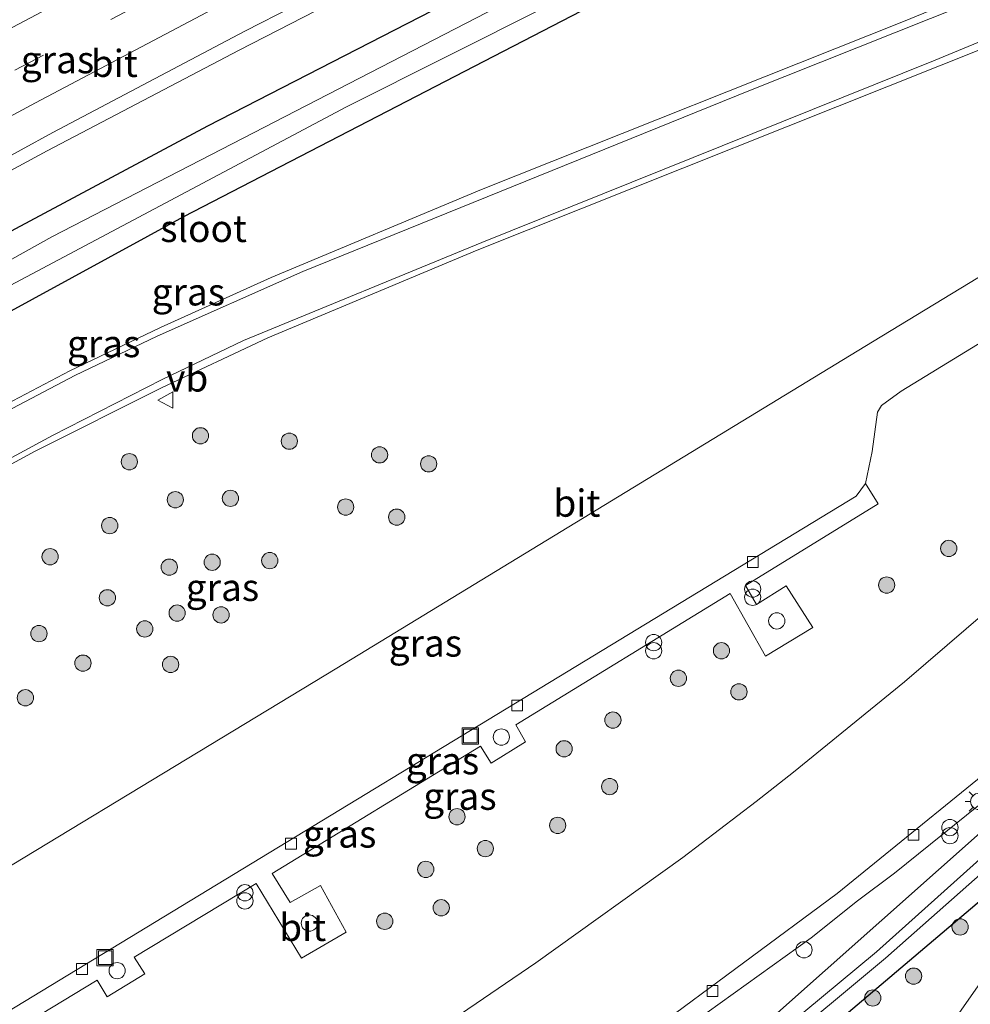
# Model space of a CAD drawing. Units: metres. Extents: x 214771 to 220004, y 574998 to 577328.
# Drawn here: x 215664 to 215752, y 575400 to 575490 of the extents above; entities that cross this region are included whole.
import ezdxf
from ezdxf.enums import TextEntityAlignment as Align

# ---------------------------------------------------------------- set-up
doc = ezdxf.new("R2010")
doc.units = ezdxf.units.M
doc.linetypes.add('VW-3-9_STREEP', pattern=[12, 3, -9])
doc.layers.get('0').update_dxf_attribs({"lineweight": 25})
for name, color, linetype, lineweight in [('B-ME-BV-GELEIDECONSTRUCTIE-GELEIDERAIL-L-B1', 213, 'BV-GELEIDERAIL', 18), ('B-ME-GR-BOMENSTRUIKEN-GV-B6', 93, 'Continuous', 18), ('B-ME-GR-BOOM-S-B1', 93, 'Continuous', 18), ('B-ME-IE-GRASLAND-GV-B6', 93, 'Continuous', 18), ('B-ME-IE-INRICHTINGSELEMENT-S-B1', 253, 'Continuous', 18), ('B-ME-IE-MEUBILAIR_WEGMEUBILAIR-LICHTMAST-S-B1', 8, 'Continuous', 18), ('B-ME-OG-WATER-GV-B6', 153, 'Continuous', 18), ('B-ME-VH-VERH_SOORT-BITUMEN-GV-B6', 8, 'IE-TERREINAFSCHEIDING-NATUURLIJK-HOUTWAL', 18), ('B-ME-VH-VERH_SOORT-TEGELS-GV-B6', 8, 'Continuous', 18), ('B-ME-VV-KOLK-S-B1', 8, 'Continuous', 18), ('B-ME-VW-MARKERING-39STREEP-015-L-B1', 255, 'VW-3-9_STREEP', 18), ('B-ME-VW-MARKERING-STREEP-015-L-B1', 7, 'Continuous', 18), ('B-ME-VW-MEUBILAIR_WEGMEUBILAIR-VERKEERSBORD-S-B1', 8, 'Continuous', 18)]:
    doc.layers.add(name, color=color, linetype=linetype, lineweight=lineweight)
doc.layers.add('B-ME-GW-INSTEEKWATERGANG-L-B1', color=10, linetype='Continuous')
doc.styles.add('NLCS-ISO', font='NLCS-ISO.TTF')
doc.linetypes.add('BV-GELEIDERAIL', pattern='A,10,-3,[108,NLCS.SHX,S=1,R=0,X=0,Y=0],-3', length=16)
doc.linetypes.add('IE-TERREINAFSCHEIDING-NATUURLIJK-HOUTWAL', pattern='A,7,-1.5,[67,NLCS.SHX,S=0.75,R=45,X=0,Y=0],-1.5,7,-1.5,[70,NLCS.SHX,S=0.75,R=0,X=0,Y=0],-1.5', length=20)

# ---------------------------------------------------------------- blocks, each defined once
blk = doc.blocks.new('dtb')
blk.add_circle((0, 0), 0.75)
blk = doc.blocks.new('boom')
h = blk.add_hatch(color=256)
edge = h.paths.add_edge_path()
edge.add_arc((0, 0), 0.75, 0, 360)
blk.add_circle((0, 0), 0.75)
blk = doc.blocks.new('prullenbak')
for centre in [(-0.375, 0), (0.375, 0)]:
    blk.add_circle(centre, 0.75)
blk = doc.blocks.new('lantaarnpaal')
for p, q in [((0, 0.75), (0, 1.25)), ((-0.75, 0), (-1.25, 0)), ((-0.884, 0.884), (-0.53, 0.53)), ((0.53, 0.53), (0.884, 0.884)), ((0.75, 0), (1.25, 0)), ((-0.53, -0.53), (-0.884, -0.884)), ((0, -0.75), (0, -1.25)), ((0.53, -0.53), (0.884, -0.884))]:
    blk.add_line(p, q)
blk.add_circle((0, 0), 0.75)
blk = doc.blocks.new('kolk')
blk.add_lwpolyline([(-0.5, -0.5), (0.5, -0.5), (0.5, 0.5), (-0.5, 0.5)], close=True)
blk = doc.blocks.new('put')
for p, q in [((0.75, 0.75), (-0.75, 0.75)), ((-0.75, 0.75), (-0.75, -0.75)), ((0.75, -0.75), (0.75, 0.75)), ((-0.75, -0.75), (0.75, -0.75))]:
    blk.add_line(p, q)
blk.add_lwpolyline([(-0.625, 0.625), (0.625, 0.625), (0.625, -0.625), (-0.625, -0.625)], close=True)
blk = doc.blocks.new('verkeersbord')
for p, q in [((0, 0.75), (-0.75, -0.625)), ((0.75, -0.625), (0, 0.75)), ((-0.75, -0.625), (0.75, -0.625))]:
    blk.add_line(p, q)

msp = doc.modelspace()

# ---------------------------------------------------------------- linework, layer by layer
at = {"layer": 'B-ME-BV-GELEIDECONSTRUCTIE-GELEIDERAIL-L-B1'}
msp.add_polyline3d([(215494.4819, 575374.5593, 1.9113), (215497.8122, 575376.8225, 1.9125), (215514.4787, 575387.8331, 1.8991), (215543.6469, 575406.5412, 1.9612), (215560.6112, 575417.0966, 1.9679), (215585.6478, 575432.3015, 1.9448), (215606.3257, 575444.454, 1.9277), (215627.2057, 575456.408, 1.9161), (215648.1921, 575468.1371, 1.9329), (215666.9554, 575478.2454, 1.9184), (215684.6399, 575487.5452, 1.9177), (215708.2989, 575499.7068, 1.9327), (215736.9476, 575513.7963, 1.951), (215751.3759, 575520.7243, 1.9603), (215770.7078, 575529.7535, 1.9673), (215794.9451, 575540.7669, 1.9699), (215805.9428, 575545.6736, 1.9597), (215831.6638, 575556.7778, 1.9511), (215846.4161, 575562.9803, 1.9334), (215850.1298, 575564.4616, 1.9228), (215866.1449, 575570.1189, 1.2553)], dxfattribs=at)
at = {"layer": 'B-ME-GR-BOMENSTRUIKEN-GV-B6'}
msp.add_polyline3d([(215627.206, 575318.341, 1.657), (215625.903, 575321.876, 1.482), (215660.199, 575339.216, 1.47), (215677.755, 575348.569, 1.517), (215693.084, 575357.2, 1.363), (215709.43, 575368.865, 1.254), (215732.2155, 575383.4323, 1.199), (215745.0753, 575390.4023, 1.269), (215755.7539, 575405.6231, 1.269), (215767.4508, 575410.6612, 1.23), (215781.9177, 575425.9788, 1.23), (215802.197, 575445.6164, 1.23), (215806.978, 575440.497, 1.624), (215775.496, 575410.015, 1.55), (215750.06, 575387.882, 1.531), (215728.451, 575373.222, 1.468), (215705.605, 575358.818, 1.484), (215679.82, 575344.747, 1.63), (215627.206, 575318.341, 1.657)], dxfattribs=at)
at = {"layer": 'B-ME-GW-INSTEEKWATERGANG-L-B1'}
for points in [[(215496.876, 575370.37, 0.975), (215523.46, 575387.724, -0.093), (215535.387, 575395.736, -0.076), (215551.12, 575405.505, 0.963), (215583.389, 575425.679, 1.049), (215628.198, 575451.931, 1.01), (215681.773, 575480.568, 0.93), (215713.944, 575497.111, 0.868), (215749.272, 575514.141, 0.907), (215799.596, 575537.454, 0.942), (215809.609, 575541.822, 0.95)], [(215811.97, 575536.041, 0.76), (215807.057, 575533.923, 0.758), (215765.673, 575515.251, 0.751), (215719.704, 575493.003, 0.766), (215679.511, 575472.19, 0.766), (215634.343, 575447.529, 0.924), (215573.97, 575412.494, 0.799), (215539.467, 575390.563, 0.85), (215500.587, 575363.878, 0.828)], [(215693.568, 575367.297, 0.846), (215713.507, 575381.889, 0.926), (215728.474, 575393.71, 0.899), (215764.468, 575425.694, 1.207), (215806.405, 575465.894, 0.801), (215829.723, 575488.424, 0.887), (215830.966, 575489.535, 0.883)], [(215832.692, 575485.31, 1.07), (215825.233, 575478.053, 1.145), (215801.058, 575455.253, 0.985), (215753.451, 575409.598, 1.133), (215723.701, 575384.395, 1.106), (215699.489, 575366.446, 1.16), (215695.75, 575363.911, 1.175)]]:
    msp.add_polyline3d(points, dxfattribs=at)
at = {"layer": 'B-ME-IE-GRASLAND-GV-B6'}
for points in [[(215628.198, 575451.931, 1.01), (215681.773, 575480.568, 0.93), (215713.944, 575497.111, 0.868), (215749.272, 575514.141, 0.907), (215799.596, 575537.454, 0.942), (215809.609, 575541.822, 0.95), (215842.834, 575556.317, 0.977), (215844.982, 575557.111, 1.004), (215846.191, 575556.682, 0.743), (215847.063, 575555.718, 0.583), (215847.453, 575554.685, 0.521), (215847.427, 575552.978, 0.591), (215846.961, 575551.679, 0.684), (215845.61, 575550.546, 0.774), (215811.97, 575536.041, 0.76), (215807.057, 575533.923, 0.758), (215765.673, 575515.251, 0.751), (215719.704, 575493.003, 0.766), (215679.511, 575472.19, 0.766), (215634.343, 575447.529, 0.924)], [(215634.343, 575447.529, 0.924), (215679.511, 575472.19, 0.766), (215719.704, 575493.003, 0.766), (215765.673, 575515.251, 0.751), (215807.057, 575533.923, 0.758), (215811.97, 575536.041, 0.76), (215845.61, 575550.546, 0.774), (215846.961, 575551.679, 0.684), (215847.427, 575552.978, 0.591), (215847.453, 575554.685, 0.521), (215847.063, 575555.718, 0.583), (215846.191, 575556.682, 0.743), (215844.982, 575557.111, 1.004), (215842.834, 575556.317, 0.977), (215809.609, 575541.822, 0.95), (215799.596, 575537.454, 0.942), (215749.272, 575514.141, 0.907), (215713.944, 575497.111, 0.868), (215681.773, 575480.568, 0.93), (215628.198, 575451.931, 1.01)], [(215660.104, 575464.044, -0.356), (215694.529, 575482.299, -0.574), (215740.821, 575505.554, -0.574), (215791.927, 575529.335, -0.574), (215811.257, 575537.786, -0.574), (215842.727, 575551.545, -0.574), (215843.891, 575552.366, -0.574), (215844.824, 575553.337, -0.574), (215844.912, 575553.861, -0.574), (215844.799, 575554.061, -0.574), (215844.266, 575554.012, -0.574), (215842.896, 575553.845, -0.574), (215810.432, 575539.808, -0.574), (215801.324, 575535.87, -0.574), (215756.253, 575515.082, -0.574), (215714.303, 575494.572, -0.574), (215667.384, 575470.336, -0.574), (215627.103, 575447.841, -0.576)], [(215878.676, 575529.258, 0.871), (215875.691, 575527.198, 0.875), (215853.755, 575509.915, 0.809), (215830.966, 575489.535, 0.883), (215829.723, 575488.424, 0.887), (215806.405, 575465.894, 0.801), (215764.468, 575425.694, 1.207), (215728.474, 575393.71, 0.899), (215713.507, 575381.889, 0.926), (215693.568, 575367.297, 0.846), (215681.577, 575360.855, 1.276), (215680.665, 575360.311, 1.277), (215669.17, 575352.536, 0.817), (215614.453, 575325.217, 0.745)], [(215728.474, 575393.71, 0.899), (215764.468, 575425.694, 1.207), (215806.405, 575465.894, 0.801), (215829.723, 575488.424, 0.887), (215830.966, 575489.535, 0.883), (215853.755, 575509.915, 0.809), (215875.691, 575527.198, 0.875), (215878.676, 575529.258, 0.871), (215879.299, 575528.07, -0.173), (215859.844, 575513.054, -0.173), (215842.297, 575497.872, -0.173), (215831.666, 575487.821, -0.173), (215803.314, 575461.016, -0.173), (215765.05, 575423.912, -0.173), (215743.363, 575404.446, -0.173), (215720.197, 575385.226, -0.173)], [(215723.074, 575386.283, -0.173), (215744.182, 575403.875, -0.173), (215761.396, 575419.073, -0.173), (215782.455, 575439.077, -0.173), (215813.654, 575469.664, -0.173), (215832, 575487.004, -0.173), (215842.436, 575496.868, -0.173), (215861.895, 575513.656, -0.173), (215879.802, 575527.11, -0.173), (215880.414, 575525.944, 1.007), (215877.001, 575523.593, 1.012), (215860.246, 575510.561, 0.946), (215842.665, 575495.013, 0.969), (215832.692, 575485.31, 1.07), (215825.233, 575478.053, 1.145), (215801.058, 575455.253, 0.985), (215753.451, 575409.598, 1.133), (215723.701, 575384.395, 1.106)], [(215658.704, 575475.156, 1.231), (215667.476, 575479.956, 1.242), (215676.321, 575484.624, 1.25), (215685.177, 575489.273, 1.245), (215694.059, 575493.873, 1.247), (215702.904, 575498.438, 1.261), (215711.861, 575502.883, 1.241), (215720.807, 575507.353, 1.249), (215729.764, 575511.799, 1.268), (215738.777, 575516.132, 1.262), (215747.807, 575520.431, 1.268), (215756.815, 575524.672, 1.261)], [(215764.666, 575497.954, 1.195), (215746.007, 575490.25, 1.137), (215706.964, 575474.701, 1.145), (215687.595, 575466.599, 1.121), (215677.391, 575461.975, 1.211), (215669.059, 575458.003, 1.23), (215656.175, 575451.223, 1.238)], [(215652.13, 575443.153, 1.121), (215665.855, 575450.592, 1.106), (215677.497, 575456.409, 1.086), (215687.296, 575461.019, 1.07), (215706.57, 575469.104, 1.063), (215754.03, 575488.029, 1.055)], [(215777.517, 575481.622, 1.246), (215742.29, 575460.234, 1.34), (215693.644, 575430.594, 1.308), (215649.911, 575404.133, 1.318)], [(215648.918, 575388.16, 1.455), (215671.556, 575401.844, 1.479), (215672.497, 575400.318, 1.514), (215675.944, 575402.421, 1.505), (215674.975, 575403.968, 1.465), (215686.205, 575410.768, 1.443), (215690.402, 575403.863, 1.757), (215694.495, 575406.271, 1.76), (215692.125, 575410.569, 1.761), (215689.352, 575409.003, 1.73), (215687.7, 575411.689, 1.399), (215706.8778, 575423.4195, 1.4284), (215707.853, 575421.8549, 1.4787), (215711.0275, 575423.8158, 1.4762), (215710.1259, 575425.3722, 1.3636), (215729.888, 575437.48, 1.499), (215733.128, 575431.7, 1.839), (215737.49, 575434.355, 1.839), (215735.053, 575438.17, 1.88), (215732.305, 575436.466, 1.717), (215731.301, 575438.206, 1.383), (215743.514, 575445.735, 1.448), (215742.336, 575447.598, 1.215), (215742.969, 575450.566, 1.258), (215743.452, 575454.191, 1.281), (215743.828, 575454.785, 1.281), (215745.649, 575456.12, 1.277), (215772.669, 575472.635, 1.215)], [(215627.206, 575318.341, 1.657), (215679.82, 575344.747, 1.63), (215705.605, 575358.818, 1.484), (215728.451, 575373.222, 1.468), (215750.06, 575387.882, 1.531), (215775.496, 575410.015, 1.55), (215806.978, 575440.497, 1.624), (215802.197, 575445.6164, 1.23), (215781.9177, 575425.9788, 1.23), (215767.4508, 575410.6612, 1.23), (215755.7539, 575405.6231, 1.269), (215745.0753, 575390.4023, 1.269), (215732.2155, 575383.4323, 1.199), (215709.43, 575368.865, 1.254), (215693.084, 575357.2, 1.363), (215677.755, 575348.569, 1.517), (215660.199, 575339.216, 1.47), (215625.903, 575321.876, 1.482), (215627.206, 575318.341, 1.657)], [(215755.5443, 575437.6059, 1.3492), (215745.9377, 575429.3278, 1.3438), (215735.7245, 575421.0102, 1.336), (215732.2931, 575418.3027, 1.3333), (215725.5211, 575413.1609, 1.3237), (215711.9655, 575403.4551, 1.3323), (215704.3747, 575398.2503, 1.3304)], [(215721.7757, 575394.5601, 1.2614), (215737.342, 575405.761, 1.341), (215741.622, 575409.167, 1.374), (215745.038, 575411.706, 1.378), (215759.381, 575423.273, 1.377)], [(215723.701, 575384.395, 1.106), (215753.451, 575409.598, 1.133)]]:
    msp.add_polyline3d(points, dxfattribs=at)
at = {"layer": 'B-ME-OG-WATER-GV-B6'}
for points in [[(215627.103, 575447.841, -0.576), (215667.384, 575470.336, -0.574), (215714.303, 575494.572, -0.574), (215756.253, 575515.082, -0.574), (215801.324, 575535.87, -0.574), (215810.432, 575539.808, -0.574), (215842.896, 575553.845, -0.574), (215844.266, 575554.012, -0.574), (215844.799, 575554.061, -0.574), (215844.912, 575553.861, -0.574), (215844.824, 575553.337, -0.574), (215843.891, 575552.366, -0.574), (215842.727, 575551.545, -0.574), (215811.257, 575537.786, -0.574), (215791.927, 575529.335, -0.574), (215740.821, 575505.554, -0.574), (215694.529, 575482.299, -0.574), (215660.104, 575464.044, -0.356)], [(215720.197, 575385.226, -0.173), (215743.363, 575404.446, -0.173), (215765.05, 575423.912, -0.173), (215803.314, 575461.016, -0.173), (215831.666, 575487.821, -0.173), (215842.297, 575497.872, -0.173), (215859.844, 575513.054, -0.173), (215879.299, 575528.07, -0.173)], [(215879.299, 575528.07, -0.173), (215879.802, 575527.11, -0.173), (215861.895, 575513.656, -0.173), (215842.436, 575496.868, -0.173), (215832, 575487.004, -0.173), (215813.654, 575469.664, -0.173), (215782.455, 575439.077, -0.173), (215761.396, 575419.073, -0.173), (215744.182, 575403.875, -0.173), (215723.074, 575386.283, -0.173)]]:
    msp.add_polyline3d(points, dxfattribs=at)
at = {"layer": 'B-ME-VH-VERH_SOORT-BITUMEN-GV-B6'}
for points in [[(215857.813, 575569.04, 1.238), (215849.517, 575565.667, 1.261), (215840.268, 575561.86, 1.247), (215831.082, 575557.996, 1.281), (215821.89, 575554.056, 1.278), (215812.714, 575550.082, 1.276), (215803.585, 575545.999, 1.242), (215797.733, 575543.405, 1.242), (215793.187, 575541.321, 1.219), (215784.07, 575537.213, 1.238), (215774.936, 575533.141, 1.266), (215765.868, 575528.923, 1.265), (215756.815, 575524.672, 1.261), (215747.807, 575520.431, 1.268), (215738.777, 575516.132, 1.262), (215729.764, 575511.799, 1.268), (215720.807, 575507.353, 1.249), (215711.861, 575502.883, 1.241), (215702.904, 575498.438, 1.261), (215694.059, 575493.873, 1.247), (215685.177, 575489.273, 1.245), (215676.321, 575484.624, 1.25), (215667.476, 575479.956, 1.242), (215658.704, 575475.156, 1.231)], [(215656.175, 575451.223, 1.238), (215669.059, 575458.003, 1.23), (215677.391, 575461.975, 1.211), (215687.595, 575466.599, 1.121), (215706.964, 575474.701, 1.145), (215746.007, 575490.25, 1.137), (215764.666, 575497.954, 1.195)], [(215754.03, 575488.029, 1.055), (215706.57, 575469.104, 1.063), (215687.296, 575461.019, 1.07), (215677.497, 575456.409, 1.086), (215665.855, 575450.592, 1.106), (215652.13, 575443.153, 1.121)], [(215704.3747, 575398.2503, 1.3304), (215711.9655, 575403.4551, 1.3323), (215725.5211, 575413.1609, 1.3237), (215732.2931, 575418.3027, 1.3333), (215735.7245, 575421.0102, 1.336), (215745.9377, 575429.3278, 1.3438), (215755.5443, 575437.6059, 1.3492), (215765.1687, 575446.2246, 1.2927), (215773.1754, 575453.7527, 1.2356), (215777.8204, 575458.562, 1.1941), (215780.078, 575461.1189, 1.1905), (215781.097, 575462.305, 1.187), (215784.5205, 575467.4268, 1.148), (215786.7073, 575471.8785, 1.126), (215788.8198, 575477.5104, 1.117), (215790.3769, 575482.9247, 1.094), (215789.896, 575483.32, 1.098), (215787.3997, 575481.664, 1.1169), (215781.7772, 575478.2178, 1.1544)], [(215649.911, 575404.133, 1.318), (215693.644, 575430.594, 1.308), (215742.29, 575460.234, 1.34), (215777.517, 575481.622, 1.246)], [(215781.7772, 575478.2178, 1.1544), (215772.669, 575472.635, 1.215), (215745.649, 575456.12, 1.277), (215743.828, 575454.785, 1.281), (215743.452, 575454.191, 1.281), (215742.969, 575450.566, 1.258), (215742.336, 575447.598, 1.215), (215741.5, 575446.445, 1.172), (215655.122, 575393.975, 1.447)], [(215757.597, 575424.343, 1.285), (215739.737, 575409.84, 1.285), (215722.478, 575397.065, 1.273)]]:
    msp.add_polyline3d(points, dxfattribs=at)
at = {"layer": 'B-ME-VH-VERH_SOORT-TEGELS-GV-B6'}
for points in [[(215655.122, 575393.975, 1.447), (215741.5, 575446.445, 1.172), (215742.336, 575447.598, 1.215), (215743.514, 575445.735, 1.448), (215731.301, 575438.206, 1.383), (215732.305, 575436.466, 1.717), (215735.053, 575438.17, 1.88), (215737.49, 575434.355, 1.839), (215733.128, 575431.7, 1.839), (215729.888, 575437.48, 1.499), (215710.1259, 575425.3722, 1.3636), (215711.0275, 575423.8158, 1.4762), (215707.853, 575421.8549, 1.4787), (215706.8778, 575423.4195, 1.4284), (215687.7, 575411.689, 1.399), (215689.352, 575409.003, 1.73), (215692.125, 575410.569, 1.761), (215694.495, 575406.271, 1.76), (215690.402, 575403.863, 1.757), (215686.205, 575410.768, 1.443), (215674.975, 575403.968, 1.465), (215675.944, 575402.421, 1.505), (215672.497, 575400.318, 1.514), (215671.556, 575401.844, 1.479), (215648.918, 575388.16, 1.455)], [(215722.478, 575397.065, 1.273), (215739.737, 575409.84, 1.285), (215757.597, 575424.343, 1.285), (215758.333, 575425.763, 1.176), (215758.046, 575426.232, 1.195), (215758.66, 575428.107, 1.158), (215764.129, 575432.667, 1.249), (215763.006, 575434.242, 1.257), (215766.784, 575437.415, 1.291), (215769.955, 575433.565, 1.237), (215765.714, 575430.129, 1.227), (215764.863, 575431.218, 1.22), (215761.233, 575428.189, 1.186), (215759.381, 575423.273, 1.377), (215745.038, 575411.706, 1.378), (215741.622, 575409.167, 1.374), (215737.342, 575405.761, 1.341), (215721.7757, 575394.5601, 1.2614)]]:
    msp.add_polyline3d(points, dxfattribs=at)
at = {"layer": 'B-ME-VW-MARKERING-39STREEP-015-L-B1'}
msp.add_polyline3d([(215663.975, 575485.685, 1.482), (215672.814, 575490.355, 1.482), (215681.551, 575494.949, 1.485), (215690.407, 575499.541, 1.486), (215699.132, 575503.997, 1.49), (215708.036, 575508.478, 1.48), (215716.94, 575512.886, 1.489)], dxfattribs=at)
at = {"layer": 'B-ME-VW-MARKERING-STREEP-015-L-B1'}
for points in [[(215853.044, 575578.133, 1.591), (215848.465, 575576.28, 1.596), (215839.245, 575572.485, 1.598), (215830.097, 575568.656, 1.616), (215820.981, 575564.779, 1.62), (215811.815, 575560.833, 1.629), (215802.788, 575556.892, 1.625), (215793.656, 575552.851, 1.617), (215784.603, 575548.786, 1.612), (215775.516, 575544.668, 1.607), (215766.526, 575540.567, 1.601), (215757.569, 575536.408, 1.601), (215748.526, 575532.153, 1.603), (215739.635, 575527.916, 1.599), (215730.649, 575523.608, 1.598), (215721.701, 575519.245, 1.591), (215712.894, 575514.927, 1.578), (215704.07, 575510.536, 1.592), (215695.155, 575506.043, 1.588), (215686.457, 575501.577, 1.584), (215677.682, 575496.997, 1.583), (215669.086, 575492.466, 1.581), (215660.631, 575487.991, 1.58)], [(215856.379, 575571.774, 1.396), (215854.45, 575571.002, 1.398), (215845.252, 575567.237, 1.396), (215836.04, 575563.396, 1.407), (215826.892, 575559.52, 1.404), (215817.743, 575555.606, 1.409), (215808.592, 575551.632, 1.409), (215799.47, 575547.599, 1.404), (215790.392, 575543.547, 1.406), (215781.379, 575539.482, 1.406), (215772.315, 575535.344, 1.405), (215763.308, 575531.185, 1.406), (215754.279, 575526.941, 1.408), (215745.328, 575522.698, 1.407), (215736.317, 575518.384, 1.408), (215727.375, 575514.056, 1.405), (215718.429, 575509.658, 1.394), (215709.791, 575505.375, 1.388), (215700.901, 575500.905, 1.397), (215692.022, 575496.387, 1.391), (215683.318, 575491.886, 1.388), (215674.531, 575487.252, 1.385)], [(215574.666, 575403.423, 1.299), (215580.09, 575406.902, 1.334), (215597.0144, 575417.0036, 1.2166), (215635.9743, 575439.394, 1.2333), (215653.449, 575449.122, 1.242), (215669.495, 575457.551, 1.187), (215677.086, 575461.168, 1.18), (215690.499, 575467.126, 1.18), (215731.5879, 575483.7954, 1.1371), (215754.979, 575493.1366, 1.1861), (215776.7365, 575502.3183, 1.0481), (215788.0723, 575507.2647, 1.0894), (215793.2952, 575509.7529, 1.1045), (215797.1873, 575511.778, 1.0965), (215803.2521, 575515.1457, 1.0767), (215841.2805, 575537.6864, 1.0627), (215866.3518, 575552.7584, 1.0819)], [(215782.1078, 575483.6606, 1.0465), (215786.6671, 575486.8058, 1.0178), (215788.1531, 575488.0968, 1.0122), (215789.5412, 575489.5714, 1.0021), (215791.4414, 575492.0458, 0.9785), (215792.6736, 575493.9853, 0.987), (215793.3786, 575495.368, 0.9925), (215794.4112, 575498.1559, 0.9952), (215795.2522, 575500.8637, 1.0109), (215796.1818, 575504.2858, 1.026), (215796.964, 575507.6592, 1.0465), (215792.6744, 575505.4931, 1.0374), (215779.8755, 575499.7423, 0.9813), (215762.2898, 575492.217, 1.0644), (215748.6018, 575486.5635, 1.052), (215707.0035, 575469.826, 1.0618), (215685.048, 575460.783, 1.109), (215677.538, 575457.183, 1.113), (215667.463, 575452.037, 1.129), (215649.8872, 575442.526, 1.1406), (215634.3831, 575433.93, 1.17), (215608.5065, 575418.9482, 1.2), (215584.567, 575404.819, 1.33), (215577.057, 575399.862, 1.322)], [(215674.531, 575487.252, 1.385), (215665.884, 575482.677, 1.386), (215657.185, 575478.022, 1.388), (215648.552, 575473.349, 1.384), (215639.94, 575468.619, 1.382), (215631.238, 575463.767, 1.389), (215622.625, 575458.931, 1.389), (215614.113, 575454.021, 1.389), (215605.626, 575449.116, 1.387), (215597.058, 575444.164, 1.394), (215588.625, 575439.198, 1.395), (215580.074, 575434.088, 1.392), (215571.537, 575428.951, 1.388), (215563.125, 575423.852, 1.384), (215554.736, 575418.717, 1.378), (215546.323, 575413.491, 1.383), (215537.963, 575408.246, 1.386), (215529.568, 575402.914, 1.38), (215521.303, 575397.63, 1.374), (215513.083, 575392.289, 1.378), (215504.75, 575386.803, 1.372), (215496.496, 575381.322, 1.371), (215492.247, 575378.468, 1.371)]]:
    msp.add_polyline3d(points, dxfattribs=at)

# ---------------------------------------------------------------- block references
at = {"layer": 'B-ME-GR-BOOM-S-B1', "rotation": 9}
for p in [(215681.0832, 575452.0018, 1.5486), (215689.2689, 575451.5063, 1.8692), (215697.5801, 575450.2477, 1.7419), (215674.5264, 575449.6149, 1.573), (215702.1054, 575449.4195, 1.5029), (215678.7632, 575446.1104, 1.6148), (215683.8439, 575446.2405, 1.7567), (215694.4592, 575445.4387, 1.6029), (215672.7214, 575443.7291, 1.7867), (215699.1606, 575444.5074, 1.3594), (215750.0227, 575441.6214, 1.7859), (215667.2277, 575440.8623, 1.8238), (215682.1585, 575440.3528, 1.6959), (215687.4672, 575440.5027, 1.8136), (215678.2059, 575439.8995, 1.7835), (215744.2996, 575438.2525, 1.7744), (215672.5045, 575437.0759, 1.7735), (215678.932, 575435.6668, 1.7456), (215682.9796, 575435.5019, 1.6117), (215666.201, 575433.7752, 1.8196), (215675.9482, 575434.2057, 1.7086), (215729.082, 575432.1954, 2.1794), (215670.2524, 575431.0545, 1.7771), (215678.3276, 575430.9345, 1.4966), (215725.1152, 575429.6631, 2.0116), (215730.6934, 575428.4119, 1.7036), (215664.9488, 575427.8627, 1.844), (215719.0791, 575425.8098, 2.0955), (215714.5872, 575423.1611, 2.0908), (215718.7814, 575419.6835, 1.8158), (215704.7172, 575416.9087, 1.929), (215713.9916, 575416.1063, 1.8057), (215707.3233, 575413.9652, 1.936), (215701.84, 575412.0513, 2.128), (215703.2591, 575408.5147, 1.8991), (215698.0587, 575407.2738, 1.9635), (215751.0679, 575406.7522, 0.671), (215746.7806, 575402.2163, 1.0993), (215743.0215, 575400.2029, 1.1318)]:
    msp.add_blockref('boom', p, dxfattribs=at)
at = {"layer": 'B-ME-IE-INRICHTINGSELEMENT-S-B1', "rotation": 90}
for name, p in [('prullenbak', (215731.957, 575437.5, 1.819)), ('dtb', (215734.178, 575434.948, 2.744)), ('prullenbak', (215722.834, 575432.572, 1.554)), ('put', (215705.942, 575424.353, 1.363)), ('dtb', (215708.801, 575424.246, 1.975)), ('prullenbak', (215750.1315, 575415.5347, 1.2981)), ('prullenbak', (215685.172, 575409.524, 1.595)), ('dtb', (215691.111, 575407.103, 2.525)), ('put', (215672.297, 575403.915, 1.418)), ('dtb', (215736.6838, 575404.644, 1.255)), ('dtb', (215673.405, 575402.72, 1.858))]:
    msp.add_blockref(name, p, dxfattribs=at)
at = {"layer": 'B-ME-IE-MEUBILAIR_WEGMEUBILAIR-LICHTMAST-S-B1', "rotation": 90}
msp.add_blockref('lantaarnpaal', (215752.789, 575418.311, 1.265), dxfattribs=at)
at = {"layer": 'B-ME-VV-KOLK-S-B1', "rotation": 90}
for p in [(215731.97, 575440.379, 1.402), (215710.253, 575427.148, 1.371), (215746.775, 575415.231, 1.219), (215689.413, 575414.427, 1.363), (215670.163, 575402.871, 1.367), (215728.255, 575400.841, 1.269)]:
    msp.add_blockref('kolk', p, dxfattribs=at)
at = {"layer": 'B-ME-VW-MEUBILAIR_WEGMEUBILAIR-VERKEERSBORD-S-B1', "rotation": 90}
msp.add_blockref('verkeersbord', (215677.912, 575455.298, 1.016), dxfattribs=at)

# ---------------------------------------------------------------- texts
at = {"layer": 'B-ME-IE-GRASLAND-GV-B6', "ltscale": 0.2, "style": 'NLCS-ISO'}
for p in [(215667.9096, 575486.653), (215679.9665, 575465.2598), (215672.1645, 575460.4945), (215683.1075, 575438.0353), (215701.8045, 575432.9035), (215703.381, 575422.059), (215704.9855, 575418.7905), (215693.9039, 575415.3068)]:
    msp.add_text('gras', height=2.5, dxfattribs=at).set_placement(p, align=Align.MIDDLE_CENTER)
at = {"layer": 'B-ME-OG-WATER-GV-B6', "ltscale": 0.2, "style": 'NLCS-ISO'}
msp.add_text('sloot', height=2.5, dxfattribs=at).set_placement((215681.3665, 575471.1052), align=Align.MIDDLE_CENTER)
at = {"layer": 'B-ME-VH-VERH_SOORT-BITUMEN-GV-B6', "ltscale": 0.2, "style": 'NLCS-ISO'}
for p in [(215673.1413, 575486.3121), (215715.761, 575445.7981), (215690.4994, 575406.709)]:
    msp.add_text('bit', height=2.5, dxfattribs=at).set_placement(p, align=Align.MIDDLE_CENTER)
at = {"layer": 'B-ME-VW-MEUBILAIR_WEGMEUBILAIR-VERKEERSBORD-S-B1', "ltscale": 0.2, "style": 'NLCS-ISO'}
msp.add_text('vb', height=2.5, dxfattribs=at).set_placement((215677.912, 575455.298, 1.016), align=Align.BOTTOM_LEFT)

doc.saveas('drawing.dxf')
